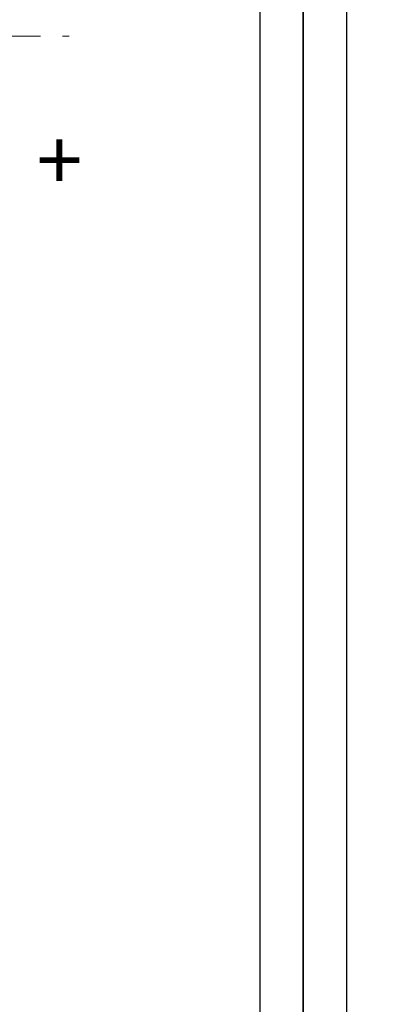
# Model space of a CAD drawing. Units: millimetres. Extents: x 0 to 9135, y 0 to 1485.
# Drawn here: x 5903 to 6006, y 267 to 552 of the extents above; entities that cross this region are included whole.
import ezdxf

# ---------------------------------------------------------------- set-up
doc = ezdxf.new("R2010")
doc.units = ezdxf.units.MM
doc.linetypes.add('HIDDEN', pattern=[9.525, 6.35, -3.175])
doc.layers.add('a4sheet', color=2, linetype='Continuous', plot=False)
for name, color, linetype in [('border', 2, 'Continuous'), ('titleBlock', 2, 'Continuous'), ('Txt_title_en', 2, 'Continuous'), ('Txt_title_general', 2, 'Continuous')]:
    doc.layers.add(name, color=color, linetype=linetype)
doc.layers.add('SPAlayer', color=6, linetype='Continuous', lineweight=20)
doc.layers.add('views', color=4, linetype='Continuous', lineweight=0)
doc.styles.add('arial', font='arial.ttf')
doc.styles.add('ROMANS', font='romans.shx')

# ---------------------------------------------------------------- blocks, each defined once
blk = doc.blocks.new('Upper_edge_of_door')
at = {"layer": 'SPAlayer', "color": 1, "linetype": 'HIDDEN', "ltscale": 2}
blk.add_line((0, 0), (306.77, 0), dxfattribs=at)
blk = doc.blocks.new('DrawingSheet')
at = {"layer": 'a4sheet'}
blk.add_lwpolyline([(0, 0), (210, 0), (210, 297), (0, 297)], close=True, dxfattribs=at)
at = {"layer": 'border'}
blk.add_lwpolyline([(5, 5), (205, 5), (205, 292), (5, 292)], close=True, dxfattribs=at)
at = {"layer": 'Txt_title_en', "style": 'arial'}
for tag, p in [('CONTENTS2', (107.49, 276.61)), ('CONTENTS3', (107.49, 270.14))]:
    blk.add_attdef(tag, p, '', height=3, dxfattribs=at)
at = {"layer": 'Txt_title_general', "style": 'arial'}
for tag, p in [('CONTENTS1', (107.49, 282.85)), ('CREATED', (22.26, 261.89)), ('REVDATE', (72.26, 261.89)), ('WORKNR', (108.45, 257.35)), ('DRAWINGNR', (158.45, 257.35)), ('RV', (196.98, 257.35)), ('REV', (72.26, 254.89)), ('SCALE', (22.26, 247.89)), ('BUILDING', (72.26, 247.89))]:
    blk.add_attdef(tag, p, '', height=3, dxfattribs=at)

msp = doc.modelspace()

# ---------------------------------------------------------------- block references
at = {"layer": 'titleBlock', "xscale": 2.5, "yscale": 2.5, "zscale": 2.5}
for p in [(5460, 0), (5985, 0)]:
    msp.add_blockref('DrawingSheet', p, dxfattribs=at)
at = {"layer": 'views'}
msp.add_blockref('Upper_edge_of_door', (5610.34, 547.57), dxfattribs=at)

# ---------------------------------------------------------------- texts
at = {"layer": 'SPAlayer', "color": 2, "style": 'ROMANS'}
msp.add_text('+', height=17.5, dxfattribs=at).set_placement((5907.64, 502.8))

doc.saveas('drawing.dxf')
